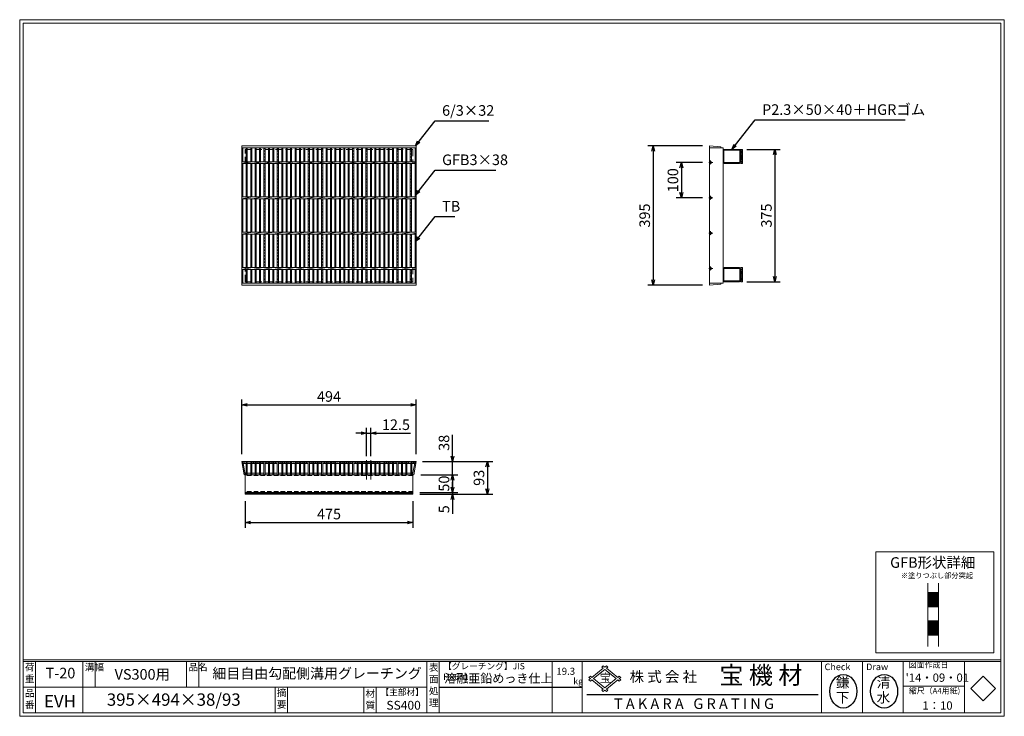
# Model space of a CAD drawing. Units: millimetres. Extents: x 0 to 2790, y 0 to 1973.
import ezdxf

# ---------------------------------------------------------------- set-up
doc = ezdxf.new("R2010")
doc.units = ezdxf.units.MM
doc.linetypes.add('CENTER', pattern=[10, 6.25, -1.25, 1.25, -1.25])
doc.linetypes.add('HIDDEN', pattern=[9.525, 6.35, -3.175])
for name, color, linetype, lineweight in [('エンボス', 4, 'Continuous', 5), ('ゴム', 51, 'Continuous', 13), ('中心線', 1, 'CENTER', 5), ('寸法線', 2, 'Continuous', 9), ('嵩上平面', 112, 'HIDDEN', 13), ('嵩上断面', 112, 'Continuous', 13), ('本体', 7, 'Continuous', 13)]:
    doc.layers.add(name, color=color, linetype=linetype, lineweight=lineweight)
doc.layers.add('外枠', color=7, linetype='Continuous')
doc.dimstyles.new('ISO-25', dxfattribs={"dimscale": 10, "dimtxt": 3, "dimasz": 1.5, "dimexe": 1.5, "dimexo": 2, "dimgap": 0.5, "dimtad": 1, "dimdsep": 46, "dimtxsty": 'Standard', "dimblk": 'OPEN30', "dimcen": 2.5, "dimadec": 0, "dimazin": 0, "dimtfac": 1, "dimtmove": 0, "dimatfit": 0, "dimldrblk": 'OPEN30', "dimfxl": 1, "dimarcsym": 0})

# ---------------------------------------------------------------- blocks, each defined once
blk = doc.blocks.new('_Open30')
at = {"color": 0, "linetype": 'ByBlock', "lineweight": -2}
for p, q in [((-1, 0.27), (0, 0)), ((0, 0), (-1, -0.27)), ((0, 0), (-1, 0))]:
    blk.add_line(p, q, dxfattribs=at)
blk = doc.blocks.new('*D6')
at = {"layer": 'Defpoints', "color": 0, "linetype": 'Continuous'}
for p in [(1954.6, 1568.5), (1874.6, 1468.5), (1954.6, 1468.5)]:
    blk.add_point(p, dxfattribs=at)
at = {"layer": '寸法線', "color": 0, "linetype": 'Continuous', "lineweight": -2}
for p, q in [((1934.6, 1568.5), (1859.6, 1568.5)), ((1874.6, 1553.5), (1874.6, 1483.5)), ((1934.6, 1468.5), (1859.6, 1468.5))]:
    blk.add_line(p, q, dxfattribs=at)
at = {"layer": '寸法線', "color": 0, "linetype": 'Continuous', "lineweight": -2, "xscale": 15, "yscale": 15, "zscale": 15}
for p, rotation in [((1874.6, 1568.5), 90), ((1874.6, 1468.5), 270)]:
    blk.add_blockref('_Open30', p, dxfattribs=dict(at, rotation=rotation))
at = {"layer": '寸法線', "color": 0, "linetype": 'Continuous', "insert": (1854.6, 1518.5), "char_height": 30, "attachment_point": 5, "rotation": 90}
blk.add_mtext('100', dxfattribs=at)
blk = doc.blocks.new('*D7')
at = {"layer": 'Defpoints', "color": 0, "linetype": 'Continuous'}
for p in [(1954.6, 1616), (1794.6, 1221), (1954.6, 1221)]:
    blk.add_point(p, dxfattribs=at)
at = {"layer": '寸法線', "color": 0, "linetype": 'Continuous', "lineweight": -2}
for p, q in [((1934.6, 1616), (1779.6, 1616)), ((1794.6, 1601), (1794.6, 1236)), ((1934.6, 1221), (1779.6, 1221))]:
    blk.add_line(p, q, dxfattribs=at)
at = {"layer": '寸法線', "color": 0, "linetype": 'Continuous', "lineweight": -2, "xscale": 15, "yscale": 15, "zscale": 15}
for p, rotation in [((1794.6, 1616), 90), ((1794.6, 1221), 270)]:
    blk.add_blockref('_Open30', p, dxfattribs=dict(at, rotation=rotation))
at = {"layer": '寸法線', "color": 0, "linetype": 'Continuous', "insert": (1774.6, 1418.5), "char_height": 30, "attachment_point": 5, "rotation": 90}
blk.add_mtext('395', dxfattribs=at)
blk = doc.blocks.new('*D8')
at = {"layer": 'Defpoints', "color": 0, "linetype": 'Continuous', "ltscale": 3}
for p in [(2039.6, 1606), (2039.6, 1231), (2139.5, 1231)]:
    blk.add_point(p, dxfattribs=at)
at = {"layer": '寸法線', "color": 0, "linetype": 'Continuous', "lineweight": -2, "ltscale": 3}
for p, q in [((2059.6, 1606), (2154.5, 1606)), ((2139.5, 1591), (2139.5, 1246)), ((2059.6, 1231), (2154.5, 1231))]:
    blk.add_line(p, q, dxfattribs=at)
at = {"layer": '寸法線', "color": 0, "linetype": 'Continuous', "lineweight": -2, "ltscale": 3, "xscale": 15, "yscale": 15, "zscale": 15}
for p, rotation in [((2139.5, 1606), 90), ((2139.5, 1231), 270)]:
    blk.add_blockref('_Open30', p, dxfattribs=dict(at, rotation=rotation))
at = {"layer": '寸法線', "color": 0, "linetype": 'Continuous', "ltscale": 3, "insert": (2119.5, 1418.5), "char_height": 30, "attachment_point": 5, "rotation": 90}
blk.add_mtext('375', dxfattribs=at)
blk = doc.blocks.new('*D9')
at = {"layer": 'Defpoints', "color": 0, "linetype": 'Continuous'}
for p in [(638.8, 629.1), (1113.8, 629.1), (1113.8, 549.1)]:
    blk.add_point(p, dxfattribs=at)
at = {"layer": '寸法線', "color": 0, "linetype": 'Continuous', "lineweight": -2}
for p, q in [((638.8, 609.1), (638.8, 534.1)), ((1113.8, 609.1), (1113.8, 534.1)), ((653.8, 549.1), (1098.8, 549.1))]:
    blk.add_line(p, q, dxfattribs=at)
at = {"layer": '寸法線', "color": 0, "linetype": 'Continuous', "lineweight": -2, "xscale": 15, "yscale": 15, "zscale": 15, "rotation": 180}
blk.add_blockref('_Open30', (638.8, 549.1), dxfattribs=at)
at = {"layer": '寸法線', "color": 0, "linetype": 'Continuous', "lineweight": -2, "xscale": 15, "yscale": 15, "zscale": 15}
blk.add_blockref('_Open30', (1113.8, 549.1), dxfattribs=at)
at = {"layer": '寸法線', "color": 0, "linetype": 'Continuous', "insert": (876.3, 569.1), "char_height": 30, "attachment_point": 5}
blk.add_mtext('475', dxfattribs=at)
blk = doc.blocks.new('*D10')
at = {"layer": 'Defpoints', "color": 0, "linetype": 'Continuous', "ltscale": 3}
for p in [(1116.8, 684.1), (1113.8, 634.1), (1226, 634.1)]:
    blk.add_point(p, dxfattribs=at)
at = {"layer": '寸法線', "color": 0, "linetype": 'Continuous', "lineweight": -2, "ltscale": 3}
for p, q in [((1136.8, 684.1), (1241, 684.1)), ((1226, 669.1), (1226, 649.1)), ((1133.8, 634.1), (1241, 634.1))]:
    blk.add_line(p, q, dxfattribs=at)
at = {"layer": '寸法線', "color": 0, "linetype": 'Continuous', "lineweight": -2, "ltscale": 3, "xscale": 15, "yscale": 15, "zscale": 15}
for p, rotation in [((1226, 684.1), 90), ((1226, 634.1), 270)]:
    blk.add_blockref('_Open30', p, dxfattribs=dict(at, rotation=rotation))
at = {"layer": '寸法線', "color": 0, "linetype": 'Continuous', "ltscale": 3, "insert": (1206, 659.1), "char_height": 30, "attachment_point": 5, "rotation": 90}
blk.add_mtext('50', dxfattribs=at)
blk = doc.blocks.new('TB6')
at = {"layer": '本体', "color": 1, "linetype": 'CENTER', "ltscale": 0.3}
for p, q in [((9, 0), (-3, 0)), ((3, 6), (3, -6))]:
    blk.add_line(p, q, dxfattribs=at)
at = {"layer": '本体', "color": 0, "linetype": 'Continuous'}
blk.add_circle((3, 0), 3, dxfattribs=at)
blk = doc.blocks.new('*D11')
at = {"layer": 'Defpoints', "color": 0, "linetype": 'Continuous'}
for p in [(1123.3, 882.1), (629.3, 722.1), (1123.3, 722.1)]:
    blk.add_point(p, dxfattribs=at)
at = {"layer": '寸法線', "color": 0, "linetype": 'Continuous', "lineweight": -2}
for p, q in [((629.3, 742.1), (629.3, 897.1)), ((1123.3, 742.1), (1123.3, 897.1)), ((644.3, 882.1), (1108.3, 882.1))]:
    blk.add_line(p, q, dxfattribs=at)
at = {"layer": '寸法線', "color": 0, "linetype": 'Continuous', "lineweight": -2, "xscale": 15, "yscale": 15, "zscale": 15, "rotation": 180}
blk.add_blockref('_Open30', (629.3, 882.1), dxfattribs=at)
at = {"layer": '寸法線', "color": 0, "linetype": 'Continuous', "lineweight": -2, "xscale": 15, "yscale": 15, "zscale": 15}
blk.add_blockref('_Open30', (1123.3, 882.1), dxfattribs=at)
at = {"layer": '寸法線', "color": 0, "linetype": 'Continuous', "insert": (876.3, 902.1), "char_height": 30, "attachment_point": 5}
blk.add_mtext('494', dxfattribs=at)
blk = doc.blocks.new('*D12')
at = {"layer": 'Defpoints', "color": 0, "linetype": 'Continuous', "ltscale": 3}
for p in [(1120.8, 722.1), (1226, 722.1), (1116.8, 684.1)]:
    blk.add_point(p, dxfattribs=at)
at = {"layer": '寸法線', "color": 0, "linetype": 'Continuous', "lineweight": -2, "ltscale": 3}
for p, q in [((1226, 737.1), (1226, 797.5)), ((1140.8, 722.1), (1241, 722.1)), ((1226, 684.1), (1226, 722.1)), ((1136.8, 684.1), (1241, 684.1)), ((1226, 669.1), (1226, 654.1))]:
    blk.add_line(p, q, dxfattribs=at)
at = {"layer": '寸法線', "color": 0, "linetype": 'Continuous', "lineweight": -2, "ltscale": 3, "xscale": 15, "yscale": 15, "zscale": 15}
for p, rotation in [((1226, 722.1), 270), ((1226, 684.1), 90)]:
    blk.add_blockref('_Open30', p, dxfattribs=dict(at, rotation=rotation))
at = {"layer": '寸法線', "color": 0, "linetype": 'Continuous', "ltscale": 3, "insert": (1206, 774.8), "char_height": 30, "attachment_point": 5, "rotation": 90}
blk.add_mtext('38', dxfattribs=at)
blk = doc.blocks.new('*D13')
at = {"layer": 'Defpoints', "color": 0, "linetype": 'Continuous', "ltscale": 3}
for p in [(1120.8, 722.1), (1113.8, 629.1), (1325, 629.1)]:
    blk.add_point(p, dxfattribs=at)
at = {"layer": '寸法線', "color": 0, "linetype": 'Continuous', "lineweight": -2, "ltscale": 3}
for p, q in [((1140.8, 722.1), (1340, 722.1)), ((1325, 707.1), (1325, 644.1)), ((1133.8, 629.1), (1340, 629.1))]:
    blk.add_line(p, q, dxfattribs=at)
at = {"layer": '寸法線', "color": 0, "linetype": 'Continuous', "lineweight": -2, "ltscale": 3, "xscale": 15, "yscale": 15, "zscale": 15}
for p, rotation in [((1325, 722.1), 90), ((1325, 629.1), 270)]:
    blk.add_blockref('_Open30', p, dxfattribs=dict(at, rotation=rotation))
at = {"layer": '寸法線', "color": 0, "linetype": 'Continuous', "ltscale": 3, "insert": (1305, 675.6), "char_height": 30, "attachment_point": 5, "rotation": 90}
blk.add_mtext('93', dxfattribs=at)
blk = doc.blocks.new('*D4')
at = {"layer": 'Defpoints', "color": 0, "linetype": 'Continuous'}
for p in [(995.1, 802.1), (982.5, 717.1), (995.1, 717.1)]:
    blk.add_point(p, dxfattribs=at)
at = {"layer": '寸法線', "color": 0, "linetype": 'Continuous', "lineweight": -2}
for p, q in [((982.5, 737.1), (982.5, 817.1)), ((995.1, 737.1), (995.1, 817.1)), ((967.5, 802.1), (952.5, 802.1)), ((982.5, 802.1), (995.1, 802.1)), ((1010.1, 802.1), (1107, 802.1))]:
    blk.add_line(p, q, dxfattribs=at)
at = {"layer": '寸法線', "color": 0, "linetype": 'Continuous', "lineweight": -2, "xscale": 15, "yscale": 15, "zscale": 15}
blk.add_blockref('_Open30', (982.5, 802.1), dxfattribs=at)
at = {"layer": '寸法線', "color": 0, "linetype": 'Continuous', "lineweight": -2, "xscale": 15, "yscale": 15, "zscale": 15, "rotation": 180}
blk.add_blockref('_Open30', (995.1, 802.1), dxfattribs=at)
at = {"layer": '寸法線', "color": 0, "linetype": 'Continuous', "insert": (1066, 822.1), "char_height": 30, "attachment_point": 5}
blk.add_mtext('12.5', dxfattribs=at)
blk = doc.blocks.new('*D5')
at = {"layer": 'Defpoints', "color": 0, "linetype": 'Continuous', "ltscale": 3}
for p in [(1113.8, 634.1), (1113.8, 629.1), (1226, 629.1)]:
    blk.add_point(p, dxfattribs=at)
at = {"layer": '寸法線', "color": 0, "linetype": 'Continuous', "lineweight": -2, "ltscale": 3}
for p, q in [((1226, 649.1), (1226, 664.1)), ((1133.8, 634.1), (1241, 634.1)), ((1133.8, 629.1), (1241, 629.1)), ((1226, 634.1), (1226, 629.1)), ((1226, 614.1), (1226, 573.6))]:
    blk.add_line(p, q, dxfattribs=at)
at = {"layer": '寸法線', "color": 0, "linetype": 'Continuous', "lineweight": -2, "ltscale": 3, "xscale": 15, "yscale": 15, "zscale": 15}
for p, rotation in [((1226, 634.1), 270), ((1226, 629.1), 90)]:
    blk.add_blockref('_Open30', p, dxfattribs=dict(at, rotation=rotation))
at = {"layer": '寸法線', "color": 0, "linetype": 'Continuous', "ltscale": 3, "insert": (1206, 586.4), "char_height": 30, "attachment_point": 5, "rotation": 90}
blk.add_mtext('5', dxfattribs=at)
blk = doc.blocks.new('平ゴムパッキン')
for p, q in [((3, 0), (3, -40)), ((3, 0), (8, 0)), ((8, 0), (8, -10)), ((8, -10), (8, -30)), ((3, -40), (8, -40)), ((8, -30), (8, -40))]:
    blk.add_line(p, q)
at = {"color": 1}
for p, q in [((3, -3), (4.7, 0)), ((3, -9), (8, -0.3)), ((3, -15), (8, -6.3)), ((3, -21), (8, -12.3)), ((3, -27), (8, -18.3)), ((3, -33), (8, -24.3)), ((3, -39), (8, -30.3)), ((5.9, -40), (8, -36.3))]:
    blk.add_line(p, q, dxfattribs=at)
blk = doc.blocks.new('P-H50')
for p, q in [((2.999997, 0.000001), (46.999997, 0.000001)), ((-0.000003, -2.999999), (-0.000003, -36.999999)), ((49.999997, -36.999999), (49.999997, -2.999999)), ((2.999997, -39.999999), (46.999997, -39.999999))]:
    blk.add_line(p, q)
at = {"linetype": 'Continuous'}
blk.add_lwpolyline([(2.299997, -37.699999), (47.699997, -37.699999), (47.699997, -2.299999), (2.299997, -2.299999)], close=True, dxfattribs=at)
for centre, start, end in [((2.999997, -2.999999), 90, 180), ((46.999997, -2.999999), 0, 90), ((2.999997, -36.999999), 180, 270), ((46.999997, -36.999999), 270, 0)]:
    blk.add_arc(centre, 3, start, end)
blk = doc.blocks.new('鎌下')
at = {"layer": '外枠', "linetype": 'Continuous'}
blk.add_ellipse((61.7, -84.6), major_axis=(0, -47.9), ratio=0.8, dxfattribs=at)
at = {"layer": '外枠', "linetype": 'Continuous', "char_height": 28.175, "width": 43.853, "attachment_point": 1}
for s, insert in [('{\\fHGSeikaishotaiPRO|b0|i0|c128|p65;鎌}', (40.6, -45.6)), ('{\\fHGSeikaishotaiPRO|b0|i0|c128|p65;下}', (40.6, -88.1))]:
    blk.add_mtext(s, dxfattribs=dict(at, insert=insert))
blk = doc.blocks.new('*U16')
at = {"layer": 'エンボス', "linetype": 'Continuous'}
for p, q in [((1.5, 189.9), (-1.5, 188.7)), ((-1.5, 183.3), (1.5, 184.5)), ((1.5, 180.3), (-1.5, 181.5)), ((-1.5, 175.7), (1.5, 174.5)), ((1.5, 172.7), (-1.5, 171.5)), ((-1.5, 166.1), (1.5, 167.3)), ((1.5, 163.1), (-1.5, 164.3)), ((-1.5, 158.9), (1.5, 157.7)), ((1.5, 155.9), (-1.5, 154.7)), ((-1.5, 145.4), (1.5, 146.6)), ((1.5, 142.4), (-1.5, 143.6)), ((-1.5, 138.2), (1.5, 137)), ((1.5, 135.2), (-1.5, 134)), ((-1.5, 128.6), (1.5, 129.8)), ((1.5, 125.6), (-1.5, 126.8)), ((-1.5, 121.4), (1.5, 120.2)), ((1.5, 118.4), (-1.5, 117.2)), ((-1.5, 111.8), (1.5, 113)), ((1.5, 108.8), (-1.5, 110)), ((-1.5, 104.6), (1.5, 103.4)), ((1.5, 101.6), (-1.5, 100.4)), ((-1.5, 95), (1.5, 96.2)), ((1.5, 92), (-1.5, 93.2)), ((-1.5, 87.4), (1.5, 86.2)), ((1.5, 84.4), (-1.5, 83.2)), ((-1.5, 77.8), (1.5, 79)), ((1.5, 74.8), (-1.5, 76)), ((-1.5, 70.6), (1.5, 69.4)), ((1.5, 67.6), (-1.5, 66.4)), ((-1.5, 61), (1.5, 62.2)), ((1.5, 58), (-1.5, 59.2)), ((-1.5, 45.4), (1.5, 46.6)), ((1.5, 42.4), (-1.5, 43.6)), ((-1.5, 38.2), (1.5, 37)), ((1.5, 35.2), (-1.5, 34)), ((-1.5, 28.6), (1.5, 29.8)), ((1.5, 25.6), (-1.5, 26.8)), ((-1.5, 21.4), (1.5, 20.2)), ((1.5, 18.4), (-1.5, 17.2)), ((-1.5, 11.8), (1.5, 13)), ((1.5, 8.8), (-1.5, 10)), ((-1.5, 4.6), (1.5, 3.4)), ((1.5, 1.6), (-1.5, 0.4)), ((-1.5, -5), (1.5, -3.8)), ((1.5, -8), (-1.5, -6.8)), ((-1.5, -12.6), (1.5, -13.8)), ((1.5, -15.6), (-1.5, -16.8)), ((-1.5, -22.2), (1.5, -21)), ((1.5, -25.2), (-1.5, -24)), ((-1.5, -29.4), (1.5, -30.6)), ((1.5, -32.4), (-1.5, -33.6)), ((-1.5, -39), (1.5, -37.8)), ((1.5, -42), (-1.5, -40.8)), ((-1.5, -54.6), (1.5, -53.4)), ((1.5, -57.6), (-1.5, -56.4)), ((-1.5, -61.8), (1.5, -63)), ((1.5, -64.8), (-1.5, -66)), ((-1.5, -71.4), (1.5, -70.2)), ((1.5, -74.4), (-1.5, -73.2)), ((-1.5, -78.6), (1.5, -79.8)), ((1.5, -81.6), (-1.5, -82.8)), ((-1.5, -88.2), (1.5, -87)), ((1.5, -91.2), (-1.5, -90)), ((-1.5, -95.4), (1.5, -96.6)), ((1.5, -98.4), (-1.5, -99.6)), ((-1.5, -105), (1.5, -103.8)), ((1.5, -108), (-1.5, -106.8)), ((-1.5, -112.6), (1.5, -113.8)), ((1.5, -115.6), (-1.5, -116.8)), ((-1.5, -122.2), (1.5, -121)), ((1.5, -125.2), (-1.5, -124)), ((-1.5, -129.4), (1.5, -130.6)), ((1.5, -132.4), (-1.5, -133.6)), ((-1.5, -139), (1.5, -137.8)), ((1.5, -142), (-1.5, -140.8)), ((-1.5, -154.6), (1.5, -153.4)), ((1.5, -157.6), (-1.5, -156.4)), ((-1.5, -161.8), (1.5, -163)), ((1.5, -164.8), (-1.5, -166)), ((-1.5, -171.4), (1.5, -170.2)), ((1.5, -174.4), (-1.5, -173.2)), ((-1.5, -178.6), (1.5, -179.8)), ((1.5, -181.6), (-1.5, -182.8)), ((-1.5, -188.2), (1.5, -187)), ((1.5, -191.2), (-1.5, -190))]:
    blk.add_line(p, q, dxfattribs=at)
at = {"layer": '本体', "linetype": 'Continuous'}
for p, q in [((-1.5, 191.5), (-1.5, 152.5)), ((1.5, 191.5), (1.5, 152.5)), ((-1.5, 147.5), (-1.5, 52.5)), ((1.5, 147.5), (1.5, 52.5)), ((-1.5, 47.5), (-1.5, -47.5)), ((1.5, 47.5), (1.5, -47.5)), ((-1.5, -52.5), (-1.5, -147.5)), ((1.5, -52.5), (1.5, -147.5)), ((-1.5, -191.5), (-1.5, -152.5)), ((1.5, -191.5), (1.5, -152.5))]:
    blk.add_line(p, q, dxfattribs=at)
blk = doc.blocks.new('*U17')
at = {"layer": '本体', "color": 0, "linetype": 'ByBlock', "lineweight": -2}
for p in [(0, 0), (12.56, 0), (25.12, 0), (37.68, 0), (50.24, 0), (62.8, 0), (75.36, 0), (87.92, 0), (100.48, 0), (113.04, 0), (125.6, 0), (138.16, 0), (150.72, 0), (163.28, 0), (175.84, 0), (188.4, 0), (200.96, 0), (213.52, 0), (226.08, 0), (238.64, 0), (251.2, 0), (263.76, 0), (276.32, 0), (288.88, 0), (301.44, 0), (314, 0), (326.56, 0), (339.12, 0), (351.68, 0), (364.24, 0), (376.8, 0), (389.36, 0), (401.92, 0), (414.48, 0), (427.04, 0), (439.6, 0), (452.16, 0), (464.72, 0)]:
    blk.add_blockref('*U16', p, dxfattribs=at)
blk = doc.blocks.new('*U18')
at = {"layer": '本体', "linetype": 'Continuous'}
for p, q in [((-15, 147.5), (15, 152.5)), ((-15, 47.5), (15, 52.5)), ((-15, -52.5), (15, -47.5)), ((-15, -152.5), (15, -147.5))]:
    blk.add_line(p, q, dxfattribs=at)
blk = doc.blocks.new('*U19')
at = {"layer": '本体', "color": 0, "linetype": 'ByBlock', "lineweight": -2}
for p in [(0, 0), (30, 0), (60, 0), (90, 0), (120, 0), (150, 0), (180, 0), (210, 0), (240, 0), (270, 0), (300, 0), (330, 0), (360, 0), (390, 0), (420, 0), (450, 0)]:
    blk.add_blockref('*U18', p, dxfattribs=at)
blk = doc.blocks.new('*U20')
at = {"layer": '本体', "linetype": 'Continuous'}
for p, q in [((-3.3, 19), (6.3, 19)), ((-3.3, 13), (6.3, 19)), ((-3.3, 13), (6.3, 13)), ((-3.3, -14), (6.3, -14))]:
    blk.add_line(p, q, dxfattribs=at)
blk.add_lwpolyline([(-6.3, 19), (-3.3, 19), (-3.3, -19), (-6.3, -19)], close=True, dxfattribs=at)
blk = doc.blocks.new('*U21')
at = {"layer": '本体', "color": 0, "linetype": 'ByBlock', "lineweight": -2}
for p in [(0, 0), (12.56, 0), (25.12, 0), (37.68, 0), (50.24, 0), (62.8, 0), (75.36, 0), (87.92, 0), (100.48, 0), (113.04, 0), (125.6, 0), (138.16, 0), (150.72, 0), (163.28, 0), (175.84, 0), (188.4, 0), (200.96, 0), (213.52, 0), (226.08, 0), (238.64, 0), (251.2, 0), (263.76, 0), (276.32, 0), (288.88, 0), (301.44, 0), (314, 0), (326.56, 0), (339.12, 0), (351.68, 0), (364.24, 0), (376.8, 0), (389.36, 0), (401.92, 0), (414.48, 0), (427.04, 0), (439.6, 0), (452.16, 0)]:
    blk.add_blockref('*U20', p, dxfattribs=at)
blk = doc.blocks.new('GFB新')
at = {"layer": 'エンボス', "ltscale": 3}
h = blk.add_hatch(dxfattribs=at)
h.set_pattern_fill('ANSI31', color=256, style=0)
h.set_pattern_definition([(45, (-2606.131, 61.8048), (-2.245064, 2.245064), [])])
h.paths.add_polyline_path([(-177.5, 190.2), (-207.7, 190.2), (-207.7, 150.2), (-177.5, 150.2)])
h.paths.add_polyline_path([(-177.5, 110.2), (-207.7, 110.2), (-207.7, 70.2), (-177.5, 70.2)])
at = {"layer": 'エンボス', "lineweight": 0}
for p, q in [((-207.7, 217.5), (-207.7, 37.5)), ((-177.5, 217.5), (-177.5, 37.5))]:
    blk.add_line(p, q, dxfattribs=at)
at = {"layer": 'エンボス', "linetype": 'Continuous'}
for p, q in [((-207.7, 190.2), (-177.5, 190.2)), ((-207.7, 150.2), (-177.5, 150.2)), ((-207.7, 110.2), (-177.5, 110.2)), ((-207.7, 70.2), (-177.5, 70.2))]:
    blk.add_line(p, q, dxfattribs=at)
blk.add_lwpolyline([(-354.3, 306.2), (-20, 306.2), (-20, 20), (-354.3, 20)], close=True, dxfattribs=at)
blk.add_text('GFB形状詳細', height=30, dxfattribs=at).set_placement((-314.1, 260.5))
at = {"layer": 'エンボス', "linetype": 'Continuous', "insert": (-283.8, 246.3), "char_height": 15, "width": 256.247, "attachment_point": 1}
blk.add_mtext('※塗りつぶし部分突起', dxfattribs=at)

msp = doc.modelspace()

# ---------------------------------------------------------------- hatches: boundary and pattern name
at = {"layer": 'ゴム', "linetype": 'Continuous'}
h = msp.add_hatch(dxfattribs=at)
h.set_pattern_fill('ANSI31', color=256, style=0)
h.set_pattern_definition([(45, (42.5, 415.59), (-2.245064, 2.245064), [])])
h.paths.add_polyline_path([(1113.781, 629.146), (1113.781, 634.146), (638.781, 634.146), (638.781, 629.146)])

# ---------------------------------------------------------------- linework, layer by layer
at = {"layer": 'エンボス', "linetype": 'Continuous'}
for p, q in [((632.281, 1608.401), (629.281, 1607.201)), ((629.281, 1601.801), (632.281, 1603.001)), ((632.281, 1598.801), (629.281, 1600.001)), ((629.281, 1594.234), (632.281, 1593.034)), ((632.281, 1591.234), (629.281, 1590.034)), ((1123.281, 1608.401), (1120.281, 1607.201)), ((1120.281, 1601.801), (1123.281, 1603.001)), ((1123.281, 1598.801), (1120.281, 1600.001)), ((1120.281, 1594.234), (1123.281, 1593.034)), ((1123.281, 1591.234), (1120.281, 1590.034)), ((629.281, 1584.634), (632.281, 1585.834)), ((632.281, 1581.634), (629.281, 1582.834)), ((629.281, 1577.434), (632.281, 1576.234)), ((632.281, 1574.434), (629.281, 1573.234)), ((629.281, 1563.936), (632.281, 1565.136)), ((632.281, 1560.936), (629.281, 1562.136)), ((1120.281, 1584.634), (1123.281, 1585.834)), ((1123.281, 1581.634), (1120.281, 1582.834)), ((1120.281, 1577.434), (1123.281, 1576.234)), ((1123.281, 1574.434), (1120.281, 1573.234)), ((1120.281, 1563.936), (1123.281, 1565.136)), ((1123.281, 1560.936), (1120.281, 1562.136)), ((629.281, 1556.736), (632.281, 1555.536)), ((632.281, 1553.736), (629.281, 1552.536)), ((629.281, 1547.136), (632.281, 1548.336)), ((632.281, 1544.136), (629.281, 1545.336)), ((629.281, 1539.936), (632.281, 1538.736)), ((632.281, 1536.936), (629.281, 1535.736)), ((1120.281, 1556.736), (1123.281, 1555.536)), ((1123.281, 1553.736), (1120.281, 1552.536)), ((1120.281, 1547.136), (1123.281, 1548.336)), ((1123.281, 1544.136), (1120.281, 1545.336)), ((1120.281, 1539.936), (1123.281, 1538.736)), ((1123.281, 1536.936), (1120.281, 1535.736)), ((629.281, 1530.336), (632.281, 1531.536)), ((632.281, 1527.336), (629.281, 1528.536)), ((629.281, 1523.136), (632.281, 1521.936)), ((632.281, 1520.136), (629.281, 1518.936)), ((629.281, 1513.536), (632.281, 1514.736)), ((632.281, 1510.536), (629.281, 1511.736)), ((1120.281, 1530.336), (1123.281, 1531.536)), ((1123.281, 1527.336), (1120.281, 1528.536)), ((1120.281, 1523.136), (1123.281, 1521.936)), ((1123.281, 1520.136), (1120.281, 1518.936)), ((1120.281, 1513.536), (1123.281, 1514.736)), ((1123.281, 1510.536), (1120.281, 1511.736)), ((629.281, 1505.969), (632.281, 1504.769)), ((632.281, 1502.969), (629.281, 1501.769)), ((629.281, 1496.369), (632.281, 1497.569)), ((632.281, 1493.369), (629.281, 1494.569)), ((629.281, 1489.169), (632.281, 1487.969)), ((632.281, 1486.169), (629.281, 1484.969)), ((629.281, 1479.569), (632.281, 1480.769)), ((1120.281, 1505.969), (1123.281, 1504.769)), ((1123.281, 1502.969), (1120.281, 1501.769)), ((1120.281, 1496.369), (1123.281, 1497.569)), ((1123.281, 1493.369), (1120.281, 1494.569)), ((1120.281, 1489.169), (1123.281, 1487.969)), ((1123.281, 1486.169), (1120.281, 1484.969)), ((1120.281, 1479.569), (1123.281, 1480.769)), ((632.281, 1476.569), (629.281, 1477.769)), ((629.281, 1463.936), (632.281, 1465.136)), ((632.281, 1460.936), (629.281, 1462.136)), ((629.281, 1456.736), (632.281, 1455.536)), ((632.281, 1453.736), (629.281, 1452.536)), ((1123.281, 1476.569), (1120.281, 1477.769)), ((1120.281, 1463.936), (1123.281, 1465.136)), ((1123.281, 1460.936), (1120.281, 1462.136)), ((1120.281, 1456.736), (1123.281, 1455.536)), ((1123.281, 1453.736), (1120.281, 1452.536)), ((629.281, 1447.136), (632.281, 1448.336)), ((632.281, 1444.136), (629.281, 1445.336)), ((629.281, 1439.936), (632.281, 1438.736)), ((632.281, 1436.936), (629.281, 1435.736)), ((629.281, 1430.336), (632.281, 1431.536)), ((632.281, 1427.336), (629.281, 1428.536)), ((629.281, 1423.136), (632.281, 1421.936)), ((1120.281, 1447.136), (1123.281, 1448.336)), ((1123.281, 1444.136), (1120.281, 1445.336)), ((1120.281, 1439.936), (1123.281, 1438.736)), ((1123.281, 1436.936), (1120.281, 1435.736)), ((1120.281, 1430.336), (1123.281, 1431.536)), ((1123.281, 1427.336), (1120.281, 1428.536)), ((1120.281, 1423.136), (1123.281, 1421.936)), ((632.281, 1420.136), (629.281, 1418.936)), ((629.281, 1413.536), (632.281, 1414.736)), ((632.281, 1410.536), (629.281, 1411.736)), ((629.281, 1405.969), (632.281, 1404.769)), ((632.281, 1402.969), (629.281, 1401.769)), ((629.281, 1396.369), (632.281, 1397.569)), ((1123.281, 1420.136), (1120.281, 1418.936)), ((1120.281, 1413.536), (1123.281, 1414.736)), ((1123.281, 1410.536), (1120.281, 1411.736)), ((1120.281, 1405.969), (1123.281, 1404.769)), ((1123.281, 1402.969), (1120.281, 1401.769)), ((1120.281, 1396.369), (1123.281, 1397.569)), ((632.281, 1393.369), (629.281, 1394.569)), ((629.281, 1389.169), (632.281, 1387.969)), ((632.281, 1386.169), (629.281, 1384.969)), ((629.281, 1379.569), (632.281, 1380.769)), ((632.281, 1376.569), (629.281, 1377.769)), ((1123.281, 1393.369), (1120.281, 1394.569)), ((1120.281, 1389.169), (1123.281, 1387.969)), ((1123.281, 1386.169), (1120.281, 1384.969)), ((1120.281, 1379.569), (1123.281, 1380.769)), ((1123.281, 1376.569), (1120.281, 1377.769)), ((629.281, 1363.936), (632.281, 1365.136)), ((632.281, 1360.936), (629.281, 1362.136)), ((629.281, 1356.736), (632.281, 1355.536)), ((632.281, 1353.736), (629.281, 1352.536)), ((629.281, 1347.136), (632.281, 1348.336)), ((632.281, 1344.136), (629.281, 1345.336)), ((629.281, 1339.936), (632.281, 1338.736)), ((1120.281, 1363.936), (1123.281, 1365.136)), ((1123.281, 1360.936), (1120.281, 1362.136)), ((1120.281, 1356.736), (1123.281, 1355.536)), ((1123.281, 1353.736), (1120.281, 1352.536)), ((1120.281, 1347.136), (1123.281, 1348.336)), ((1123.281, 1344.136), (1120.281, 1345.336)), ((1120.281, 1339.936), (1123.281, 1338.736)), ((632.281, 1336.936), (629.281, 1335.736)), ((629.281, 1330.336), (632.281, 1331.536)), ((632.281, 1327.336), (629.281, 1328.536)), ((629.281, 1323.136), (632.281, 1321.936)), ((632.281, 1320.136), (629.281, 1318.936)), ((629.281, 1313.536), (632.281, 1314.736)), ((632.281, 1310.536), (629.281, 1311.736)), ((1123.281, 1336.936), (1120.281, 1335.736)), ((1120.281, 1330.336), (1123.281, 1331.536)), ((1123.281, 1327.336), (1120.281, 1328.536)), ((1120.281, 1323.136), (1123.281, 1321.936)), ((1123.281, 1320.136), (1120.281, 1318.936)), ((1120.281, 1313.536), (1123.281, 1314.736)), ((1123.281, 1310.536), (1120.281, 1311.736)), ((629.281, 1305.969), (632.281, 1304.769)), ((632.281, 1302.969), (629.281, 1301.769)), ((629.281, 1296.369), (632.281, 1297.569)), ((632.281, 1293.369), (629.281, 1294.569)), ((629.281, 1289.169), (632.281, 1287.969)), ((632.281, 1286.169), (629.281, 1284.969)), ((1120.281, 1305.969), (1123.281, 1304.769)), ((1123.281, 1302.969), (1120.281, 1301.769)), ((1120.281, 1296.369), (1123.281, 1297.569)), ((1123.281, 1293.369), (1120.281, 1294.569)), ((1120.281, 1289.169), (1123.281, 1287.969)), ((1123.281, 1286.169), (1120.281, 1284.969)), ((629.281, 1279.569), (632.281, 1280.769)), ((632.281, 1276.569), (629.281, 1277.769)), ((629.281, 1263.936), (632.281, 1265.136)), ((632.281, 1260.936), (629.281, 1262.136)), ((629.281, 1256.736), (632.281, 1255.536)), ((1120.281, 1279.569), (1123.281, 1280.769)), ((1123.281, 1276.569), (1120.281, 1277.769)), ((1120.281, 1263.936), (1123.281, 1265.136)), ((1123.281, 1260.936), (1120.281, 1262.136)), ((1120.281, 1256.736), (1123.281, 1255.536)), ((632.281, 1253.736), (629.281, 1252.536)), ((629.281, 1247.136), (632.281, 1248.336)), ((632.281, 1244.136), (629.281, 1245.336)), ((629.281, 1239.936), (632.281, 1238.736)), ((632.281, 1236.936), (629.281, 1235.736)), ((629.281, 1230.336), (632.281, 1231.536)), ((632.281, 1227.336), (629.281, 1228.536)), ((1123.281, 1253.736), (1120.281, 1252.536)), ((1120.281, 1247.136), (1123.281, 1248.336)), ((1123.281, 1244.136), (1120.281, 1245.336)), ((1120.281, 1239.936), (1123.281, 1238.736)), ((1123.281, 1236.936), (1120.281, 1235.736)), ((1120.281, 1230.336), (1123.281, 1231.536)), ((1123.281, 1227.336), (1120.281, 1228.536))]:
    msp.add_line(p, q, dxfattribs=at)
at = {"layer": 'ゴム', "linetype": 'Continuous'}
for p, q in [((638.781, 634.146), (638.781, 629.146)), ((638.781, 629.146), (1113.781, 629.146)), ((1113.781, 629.146), (1113.781, 634.146))]:
    msp.add_line(p, q, dxfattribs=at)
at = {"layer": '中心線', "linetype": 'Continuous'}
for p, q in [((982.491, 725.145), (982.491, 671.145)), ((995.081, 725.145), (995.081, 671.145))]:
    msp.add_line(p, q, dxfattribs=at)
at = {"layer": '外枠', "lineweight": 9, "ltscale": 80}
for p, q in [((2789.511, 1973.269), (0, 1973.269)), ((0, 0), (0, 1973.269)), ((2789.511, 0), (2789.511, 1973.269)), ((0, 0), (2789.511, 0))]:
    msp.add_line(p, q, dxfattribs=at)
at = {"layer": '外枠', "lineweight": 9, "ltscale": 100}
for p, q in [((10, 1963.878), (2780.12, 1963.878)), ((10, 1963.878), (10, 10)), ((2780.12, 1963.878), (2780.12, 10)), ((45, 155.399), (45, 10)), ((179.104, 155.399), (179.104, 10)), ((214.104, 155.399), (214.104, 82.7)), ((472.565, 155.399), (472.565, 82.7)), ((507.565, 155.399), (507.565, 82.7)), ((723.828, 82.7), (723.828, 10)), ((758.828, 82.7), (758.828, 10)), ((974.951, 82.7), (974.951, 10)), ((1009.951, 82.7), (1009.951, 10)), ((10, 10), (2780.12, 10))]:
    msp.add_line(p, q, dxfattribs=at)
at = {"layer": '外枠', "linetype": 'Continuous', "lineweight": 9, "ltscale": 100}
for p, q in [((10, 160.095), (2780.12, 160.095)), ((10, 155.399), (2780.12, 155.399)), ((1153.531, 155.399), (1153.531, 10)), ((1188.532, 155.399), (1188.532, 10)), ((1508.68, 155.399), (1508.68, 10)), ((1593.951, 155.399), (1593.951, 10)), ((1653.436, 142.863), (1649.123, 139.412)), ((1653.436, 142.863), (1657.75, 139.412)), ((1662.064, 142.863), (1657.75, 139.412)), ((1662.064, 142.863), (1666.378, 139.412)), ((2271.731, 155.399), (2271.731, 10)), ((2387.386, 155.399), (2387.386, 10)), ((2503.04, 155.399), (2503.04, 10)), ((2676.662, 155.399), (2676.662, 10)), ((1616.778, 113.536), (1612.464, 110.085)), ((1621.092, 110.085), (1616.778, 113.536)), ((1653.436, 135.961), (1621.092, 110.085)), ((1657.75, 132.51), (1625.405, 106.634)), ((1649.123, 139.412), (1653.436, 135.961)), ((1657.75, 132.51), (1690.095, 106.634)), ((1666.378, 139.412), (1662.064, 135.961)), ((1662.064, 135.961), (1694.409, 110.085)), ((1698.723, 113.536), (1694.409, 110.085)), ((1698.723, 113.536), (1703.037, 110.085)), ((2729.64, 113.462), (2694.775, 78.597)), ((2764.504, 78.597), (2729.64, 113.462)), ((1616.778, 106.634), (1612.464, 110.085)), ((1616.778, 106.634), (1612.464, 103.183)), ((1616.778, 99.732), (1612.464, 103.183)), ((1621.092, 103.183), (1616.778, 99.732)), ((1653.436, 77.307), (1621.092, 103.183)), ((1657.75, 80.758), (1625.405, 106.634)), ((1690.095, 106.634), (1657.75, 80.758)), ((1694.409, 103.183), (1662.064, 77.307)), ((1694.409, 103.183), (1698.723, 99.732)), ((1703.037, 110.085), (1698.723, 106.634)), ((1698.723, 106.634), (1703.037, 103.183)), ((1703.037, 103.183), (1698.723, 99.732)), ((2676.662, 85.048), (2503.04, 85.048)), ((10, 82.7), (1153.53, 82.7)), ((1653.436, 77.307), (1649.123, 73.856)), ((1653.436, 70.405), (1649.123, 73.856)), ((1657.75, 73.856), (1653.436, 70.405)), ((1662.064, 70.405), (1657.75, 73.856)), ((1666.378, 73.856), (1662.064, 77.307)), ((1666.378, 73.856), (1662.064, 70.405)), ((2694.775, 78.597), (2729.64, 43.733)), ((2729.64, 43.733), (2764.504, 78.597))]:
    msp.add_line(p, q, dxfattribs=at)
at = {"layer": '外枠', "ltscale": 3}
for p, q in [((1188.532, 82.7), (1593.951, 82.7)), ((1607.072, 61.671), (2262.174, 61.671))]:
    msp.add_line(p, q, dxfattribs=at)
at = {"layer": '外枠', "linetype": 'Continuous'}
msp.add_ellipse((2449.066, 70.801), major_axis=(0, -47.859), ratio=0.8, dxfattribs=at)
at = {"layer": '嵩上平面', "linetype": 'HIDDEN', "lineweight": 9, "ltscale": 3}
for p, q in [((638.781, 1606.036), (1113.781, 1606.036)), ((638.781, 1566.036), (638.781, 1606.036)), ((1113.781, 1606.036), (1113.781, 1566.036)), ((638.781, 1566.036), (1113.781, 1566.036)), ((638.781, 1271.036), (1113.781, 1271.036)), ((638.781, 1231.036), (638.781, 1271.036)), ((1113.781, 1271.036), (1113.781, 1231.036)), ((638.781, 1231.036), (1113.781, 1231.036))]:
    msp.add_line(p, q, dxfattribs=at)
at = {"layer": '嵩上断面', "linetype": 'Continuous'}
for p, q in [((1113.781, 684.146), (638.781, 684.146)), ((638.781, 684.146), (638.781, 634.146)), ((1113.781, 684.146), (1113.781, 634.146)), ((1113.781, 634.146), (638.781, 634.146))]:
    msp.add_line(p, q, dxfattribs=at)
at = {"layer": '嵩上断面', "linetype": 'HIDDEN', "ltscale": 2}
for p, q in [((1113.781, 681.846), (638.781, 681.846)), ((1113.781, 636.446), (638.781, 636.446))]:
    msp.add_line(p, q, dxfattribs=at)
at = {"layer": '本体', "linetype": 'Continuous'}
for p, q in [((629.281, 1616.036), (1123.281, 1616.036)), ((629.281, 1221.036), (629.281, 1616.036)), ((629.281, 1610.036), (1123.281, 1610.036)), ((632.281, 1610.036), (632.281, 1571.036)), ((1120.281, 1610.036), (1120.281, 1571.036)), ((1123.281, 1221.036), (1123.281, 1616.036)), ((1986.592, 1613.036), (1954.592, 1616.036)), ((1954.592, 1221.036), (1954.592, 1616.036)), ((1954.592, 1610.036), (1992.592, 1610.036)), ((1986.592, 1610.036), (1986.592, 1613.036)), ((1992.592, 1610.036), (1992.592, 1227.036)), ((629.281, 1571.036), (1123.281, 1571.036)), ((629.281, 1566.036), (1123.281, 1566.036)), ((632.281, 1566.036), (632.281, 1471.036)), ((1109.281, 1566.036), (1123.281, 1568.369)), ((1120.281, 1566.036), (1120.281, 1471.036)), ((629.281, 1471.036), (1123.281, 1471.036)), ((629.281, 1466.036), (1123.281, 1466.036)), ((632.281, 1466.036), (632.281, 1371.036)), ((1109.281, 1466.036), (1123.281, 1468.369)), ((1120.281, 1466.036), (1120.281, 1371.036)), ((629.281, 1371.036), (1123.281, 1371.036)), ((1109.281, 1366.036), (1123.281, 1368.369)), ((629.281, 1366.036), (1123.281, 1366.036)), ((632.281, 1366.036), (632.281, 1271.036)), ((1120.281, 1366.036), (1120.281, 1271.036)), ((629.281, 1271.036), (1123.281, 1271.036)), ((629.281, 1266.036), (1123.281, 1266.036)), ((632.281, 1227.036), (632.281, 1266.036)), ((1109.281, 1266.036), (1123.281, 1268.369)), ((1120.281, 1227.036), (1120.281, 1266.036)), ((629.281, 1227.036), (1123.281, 1227.036)), ((629.281, 1221.036), (1123.281, 1221.036)), ((1954.592, 1227.036), (1992.592, 1227.036)), ((1986.592, 1224.036), (1954.592, 1221.036)), ((1986.592, 1227.036), (1986.592, 1224.036)), ((632.23, 722.146), (641.871, 722.146)), ((633.251, 716.696), (641.961, 722.146)), ((633.355, 716.146), (641.871, 716.146)), ((1107.692, 722.146), (1120.333, 722.146)), ((1110.692, 716.146), (1120.281, 722.146)), ((1119.208, 716.146), (1110.692, 716.146)), ((638.414, 689.146), (641.871, 689.146)), ((1114.149, 689.146), (1110.692, 689.146))]:
    msp.add_line(p, q, dxfattribs=at)
for points in [[(629.281, 721.593), (632.23, 722.146), (639.229, 684.796), (636.281, 684.243)], [(1123.281, 721.593), (1120.333, 722.146), (1113.333, 684.796), (1116.282, 684.243)]]:
    msp.add_lwpolyline(points, close=True, dxfattribs=at)
msp.add_lwpolyline([(1110.692, 722.146), (1110.692, 684.146), (1107.692, 684.146), (1107.692, 722.146)], dxfattribs=at)

# ---------------------------------------------------------------- block references
at = {"layer": 'ゴム', "linetype": 'Continuous'}
msp.add_blockref('平ゴムパッキン', (2039.592, 1606.036), dxfattribs=at)
at = {"layer": 'ゴム', "linetype": 'Continuous', "xscale": -1, "rotation": 180}
msp.add_blockref('平ゴムパッキン', (2039.592, 1231.036), dxfattribs=at)
at = {"layer": '嵩上断面', "ltscale": 3}
msp.add_blockref('P-H50', (1992.592, 1606.036), dxfattribs=at)
at = {"layer": '嵩上断面', "ltscale": 3, "xscale": -1, "rotation": 180}
msp.add_blockref('P-H50', (1992.592, 1231.036), dxfattribs=at)
at = {"layer": '本体'}
for name, p in [('*U17', (643.371, 1418.536)), ('*U19', (644.281, 1418.536)), ('*U21', (648.166, 703.146))]:
    msp.add_blockref(name, p, dxfattribs=at)
at = {"layer": '本体', "linetype": 'Continuous'}
for p in [(1954.592, 1568.536), (1954.592, 1468.536), (1954.592, 1368.536), (1954.592, 1268.536)]:
    msp.add_blockref('TB6', p, dxfattribs=at)
at = {"layer": '本体', "ltscale": 3}
for name, p in [('GFB新', (2780.12, 160.095)), ('鎌下', (2271.731, 155.399))]:
    msp.add_blockref(name, p, dxfattribs=at)

# ---------------------------------------------------------------- texts
at = {"layer": '外枠', "linetype": 'Continuous', "lineweight": 9, "ltscale": 100, "attachment_point": 1}
for s, insert, char_height, width in [('荷\\P重', (14.92, 149.332), 20, 30.0799), ('溝幅', (184.435, 149.307), 20, 29.6694), ('品名', (477.896, 149.307), 20, 29.6694), ('細目自由勾配側溝用グレーチング', (545.78, 136.154), 29, 664.6119), ('表\\P面\\P処\\P理', (1159.385, 148.611), 20, 1015.1375), ('【グレーチング】JIS\u3000H8641', (1199.762, 151.082), 18, 301.8661), ('宝 機 材', (1982.247, 141.531), 50, 269.1378), ('Check', (2280.29, 149.513), 18.7831, 274.13809), ('Draw', (2398.035, 149.513), 18.7831, 274.13809), ('図面作成日', (2518.898, 153.73), 16.4352, 274.1381), ('T-20', (73.477, 137.376), 30, 126.3036), ('VS300用', (268.934, 133.857), 30, 163.9045), ('溶融亜鉛めっき仕上', (1202.678, 120.138), 25, 1015.1375), ('19.3', (1520.477, 137.5), 20, 1015.1375), ('{\\fＭＳ ゴシック|b0|i0|c128|p49;宝}', (1642.841, 120.818), 23.95394, 23.85059), ('株 式 会 社', (1728.021, 127.167), 30, 282.8297), ("'14・09・01", (2509.986, 121.221), 23.4788, 274.1381), ('kg', (1568.465, 108.414), 18, 25.456), ('品\\P番', (15.057, 75.82), 20, 23.52947), ('EVH', (68.928, 59.96), 35, 88.8698), ('395×494×38/93', (246.857, 64.818), 35, 532.9183), ('摘\\P要', (728.478, 76.926), 20, 664.6119), ('材\\P質', (979.733, 74.848), 20, 31.38948), ('【主部材】', (1022.193, 77.61), 18, 122.0406), ('縮尺（A4用紙)', (2518.898, 80.525), 16.4352, 274.1381), ('SS400', (1038.975, 43.782), 25, 122.0406), ('T A K A R A   G R A T I N G', (1683.622, 50.715), 30.00024, 539.48276), ('1：10', (2557.587, 42.242), 23.4788, 274.1381)]:
    msp.add_mtext(s, dxfattribs=dict(at, insert=insert, char_height=char_height, width=width))
at = {"layer": '外枠', "linetype": 'Continuous', "char_height": 28.17461, "width": 43.8527, "attachment_point": 1}
for s, insert in [('{\\fHG正楷書体-PRO|b0|i0|c128|p65;清}', (2427.939, 109.78)), ('{\\fHG正楷書体-PRO|b0|i0|c128|p65;水}', (2427.939, 67.25))]:
    msp.add_mtext(s, dxfattribs=dict(at, insert=insert))
at = {"layer": '寸法線', "linetype": 'Continuous', "char_height": 30, "attachment_point": 7}
for s, insert in [('6/3×32', (1196.671, 1691.747)), ('P2.3×50×40＋HGRゴム', (2103.303, 1694.247)), ('GFB3×38', (1196.671, 1552.06)), ('TB', (1196.671, 1420.316))]:
    msp.add_mtext(s, dxfattribs=dict(at, insert=insert))

# ---------------------------------------------------------------- dimensions: what is measured, and where the dimension line sits
at = {"layer": '寸法線', "linetype": 'Continuous'}
for base, p1, p2, picture, middle in [((1794.592, 1221.036), (1954.592, 1616.036), (1954.592, 1221.036), '*D7', (1774.592, 1418.536)), ((2139.473, 1231.036), (2039.592, 1606.036), (2039.592, 1231.036), '*D8', (2119.473, 1418.536)), ((1874.592, 1468.536), (1954.592, 1568.536), (1954.592, 1468.536), '*D6', (1854.592, 1518.536)), ((1226.046, 722.146), (1116.781, 684.146), (1120.781, 722.146), '*D12', (1206.046, 774.811)), ((1325.008, 629.146), (1120.781, 722.146), (1113.781, 629.146), '*D13', (1305.008, 675.646)), ((1226.046, 634.146), (1116.781, 684.146), (1113.781, 634.146), '*D10', (1206.046, 659.146)), ((1226.046, 629.146), (1113.781, 634.146), (1113.781, 629.146), '*D5', (1206.046, 586.379))]:
    dim = msp.add_linear_dim(base=base, p1=p1, p2=p2, angle=90, dimstyle='ISO-25', dxfattribs=at)
    dim.commit()
    dim.dimension.update_dxf_attribs({"geometry": picture, "text_midpoint": middle})
dim = msp.add_linear_dim(base=(1123.281, 882.146), p1=(629.281, 722.146), p2=(1123.281, 722.146), dimstyle='ISO-25', override={"dimtmove": 0}, dxfattribs=at)
dim.commit()
dim.dimension.update_dxf_attribs({"geometry": '*D11', "text_midpoint": (876.281, 882.146), "dimtype": 160})
dim = msp.add_linear_dim(base=(995.081, 802.146), p1=(982.491, 717.145), p2=(995.081, 717.145), text='12.5', dimstyle='ISO-25', override={"dimtmove": 0}, dxfattribs=at)
dim.commit()
dim.dimension.update_dxf_attribs({"geometry": '*D4', "text_midpoint": (1066.02, 822.146)})
dim = msp.add_linear_dim(base=(1113.781, 549.146), p1=(638.781, 629.146), p2=(1113.781, 629.146), dimstyle='ISO-25', dxfattribs=at)
dim.commit()
dim.dimension.update_dxf_attribs({"geometry": '*D9', "text_midpoint": (876.281, 569.146)})

# ---------------------------------------------------------------- leaders
at = {"layer": '寸法線', "linetype": 'Continuous', "annotation_type": 0, "has_hookline": 1, "hookline_direction": 0}
for points, text_width in [([(1120.961, 1616.036), (1176.671, 1686.747), (1191.671, 1686.747)], 132.183), ([(2017.592, 1606.036), (2083.303, 1689.247), (2098.303, 1689.247)], 404.924), ([(1120.961, 1476.35), (1176.671, 1547.06), (1191.671, 1547.06)], 152.437), ([(1120.961, 1344.605), (1176.671, 1415.316), (1191.671, 1415.316)], 35.787)]:
    msp.add_leader(points, dimstyle='ISO-25', override={"dimgap": 0.5, "dimtad": 1}, dxfattribs=dict(at, text_width=text_width))

doc.saveas('drawing.dxf')
